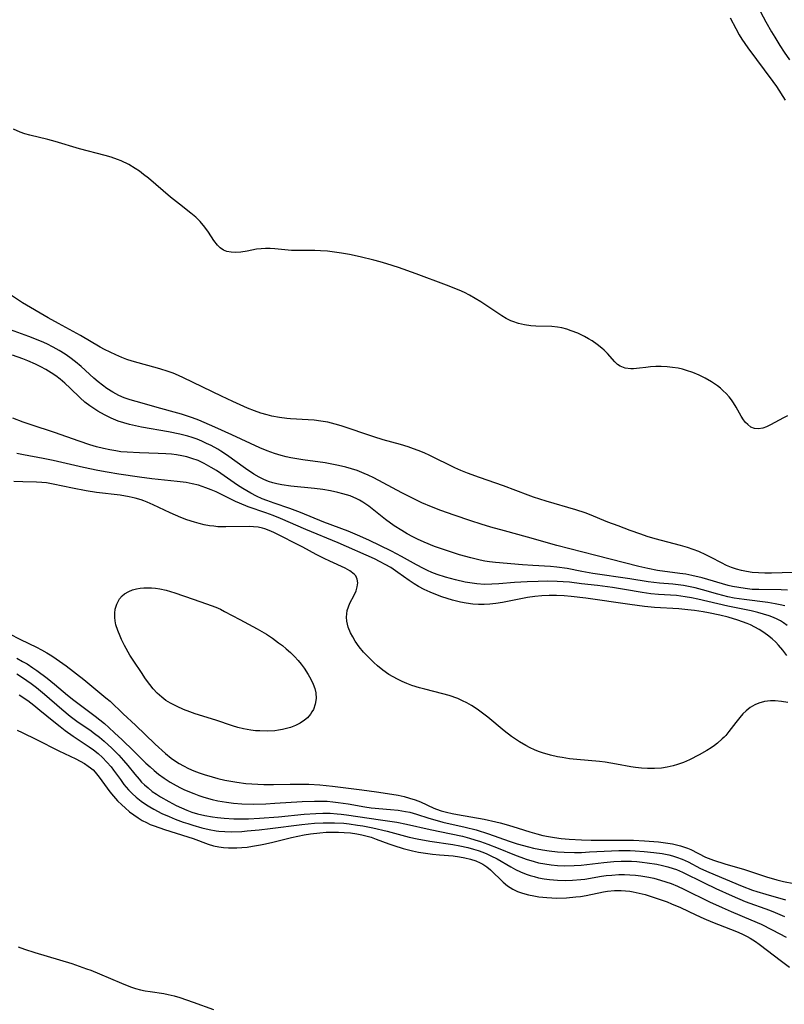
# Model space of a CAD drawing. Units: inches. Extents: x 2100757 to 2106193, y 260414 to 265876.
# Drawn here: x 2101845 to 2101939, y 263057 to 263179 of the extents above; entities that cross this region are included whole.
import ezdxf

# ---------------------------------------------------------------- set-up
doc = ezdxf.new("R2010")
doc.units = ezdxf.units.IN
doc.header["$MEASUREMENT"] = 0
doc.layers.add('c_08_T12S_R20E', color=80, linetype='Continuous')

msp = doc.modelspace()

# ---------------------------------------------------------------- linework, layer by layer
at = {"layer": 'c_08_T12S_R20E'}
for points in [[(2101935.13, 263182.86, 828), (2101937.21, 263178.94, 828), (2101937.89, 263177.72, 828), (2101938.3, 263177.03, 828), (2101938.94, 263175.99, 828), (2101939.45, 263175.2, 828), (2101940.12, 263174.24, 828)], [(2101932.77, 263179.44, 830), (2101933.47, 263178.1, 830), (2101933.9, 263177.34, 830), (2101934.24, 263176.79, 830), (2101934.98, 263175.72, 830), (2101938.08, 263171.55, 830), (2101938.5, 263170.95, 830), (2101939.59, 263169.26, 830)], [(2101939.89, 263130.19, 830), (2101939.37, 263129.95, 830), (2101937.77, 263129.07, 830), (2101937.29, 263128.85, 830), (2101936.82, 263128.69, 830), (2101936.3, 263128.6, 830), (2101935.81, 263128.64, 830), (2101935.36, 263128.81, 830), (2101934.96, 263129.12, 830), (2101934.7, 263129.39, 830), (2101934.45, 263129.7, 830), (2101934.15, 263130.18, 830), (2101933.55, 263131.27, 830), (2101933.22, 263131.81, 830), (2101932.95, 263132.19, 830), (2101932.65, 263132.57, 830), (2101932.3, 263132.95, 830), (2101931.94, 263133.31, 830), (2101931.58, 263133.62, 830), (2101931.21, 263133.92, 830), (2101930.48, 263134.42, 830), (2101929.71, 263134.87, 830), (2101928.97, 263135.23, 830), (2101928.19, 263135.56, 830), (2101927.4, 263135.83, 830), (2101926.88, 263135.97, 830), (2101926.36, 263136.09, 830), (2101925.67, 263136.2, 830), (2101924.99, 263136.28, 830), (2101924.26, 263136.31, 830), (2101923.59, 263136.3, 830), (2101922.96, 263136.26, 830), (2101922.36, 263136.19, 830), (2101921.57, 263136.08, 830), (2101920.82, 263136, 830), (2101920.49, 263136, 830), (2101919.8, 263136.09, 830), (2101919.19, 263136.33, 830), (2101918.85, 263136.56, 830), (2101918.52, 263136.89, 830), (2101917.64, 263137.92, 830), (2101917.2, 263138.34, 830), (2101916.93, 263138.58, 830), (2101916.35, 263139.04, 830), (2101915.74, 263139.47, 830), (2101915.29, 263139.74, 830), (2101914.79, 263140.02, 830), (2101913.94, 263140.43, 830), (2101913.15, 263140.73, 830), (2101912.58, 263140.92, 830), (2101911.99, 263141.07, 830), (2101911.43, 263141.17, 830), (2101910.74, 263141.24, 830), (2101908.77, 263141.29, 830), (2101908.13, 263141.34, 830), (2101907.38, 263141.45, 830), (2101906.64, 263141.62, 830), (2101905.92, 263141.86, 830), (2101905.66, 263141.97, 830), (2101905.09, 263142.26, 830), (2101904.56, 263142.58, 830), (2101901.95, 263144.31, 830), (2101901.26, 263144.73, 830), (2101900.56, 263145.13, 830), (2101899.93, 263145.45, 830), (2101899.28, 263145.75, 830), (2101897.71, 263146.38, 830), (2101893.99, 263147.77, 830), (2101891.8, 263148.55, 830), (2101890.34, 263149.02, 830), (2101889.52, 263149.25, 830), (2101888.74, 263149.45, 830), (2101887.04, 263149.85, 830), (2101885.74, 263150.14, 830), (2101884.74, 263150.33, 830), (2101883.88, 263150.46, 830), (2101883.01, 263150.56, 830), (2101882.13, 263150.62, 830), (2101881.43, 263150.65, 830), (2101879.52, 263150.65, 830), (2101878.56, 263150.67, 830), (2101876.48, 263150.87, 830), (2101875.92, 263150.9, 830), (2101875.36, 263150.9, 830), (2101874.79, 263150.87, 830), (2101874.22, 263150.8, 830), (2101873.09, 263150.59, 830), (2101872.28, 263150.46, 830), (2101871.68, 263150.42, 830), (2101871.1, 263150.44, 830), (2101870.56, 263150.54, 830), (2101870.16, 263150.7, 830), (2101869.74, 263150.99, 830), (2101869.39, 263151.32, 830), (2101868.96, 263151.91, 830), (2101868.29, 263152.94, 830), (2101867.86, 263153.53, 830), (2101867.28, 263154.22, 830), (2101866.73, 263154.76, 830), (2101866.13, 263155.28, 830), (2101864.7, 263156.39, 830), (2101863.59, 263157.27, 830), (2101860.89, 263159.58, 830), (2101860.27, 263160.07, 830), (2101859.76, 263160.45, 830), (2101859.22, 263160.81, 830), (2101858.44, 263161.28, 830), (2101857.5, 263161.73, 830), (2101857.03, 263161.92, 830), (2101856.28, 263162.18, 830), (2101855.52, 263162.39, 830), (2101852.33, 263163.23, 830), (2101849.34, 263164.12, 830), (2101848.42, 263164.37, 830), (2101846.19, 263164.92, 830), (2101845.61, 263165.09, 830), (2101845.03, 263165.28, 830), (2101844.19, 263165.65, 830)], [(2101940.54, 263110.83, 828), (2101937.91, 263110.76, 828), (2101937.09, 263110.75, 828), (2101936.28, 263110.77, 828), (2101935.52, 263110.83, 828), (2101934.81, 263110.93, 828), (2101934.18, 263111.06, 828), (2101933.56, 263111.23, 828), (2101932.95, 263111.44, 828), (2101932.32, 263111.7, 828), (2101931.7, 263112.01, 828), (2101930.42, 263112.7, 828), (2101929.8, 263113.02, 828), (2101928.92, 263113.41, 828), (2101928.22, 263113.68, 828), (2101927.51, 263113.92, 828), (2101926.64, 263114.18, 828), (2101923.5, 263115, 828), (2101922.54, 263115.29, 828), (2101921.75, 263115.55, 828), (2101920.44, 263116.02, 828), (2101918.95, 263116.58, 828), (2101917.68, 263117.07, 828), (2101915.41, 263117.99, 828), (2101914.87, 263118.19, 828), (2101913.72, 263118.58, 828), (2101910.06, 263119.66, 828), (2101908.49, 263120.16, 828), (2101907.81, 263120.4, 828), (2101904.75, 263121.56, 828), (2101901.8, 263122.58, 828), (2101900.32, 263123.12, 828), (2101899.51, 263123.44, 828), (2101898.77, 263123.77, 828), (2101895.67, 263125.29, 828), (2101894.95, 263125.61, 828), (2101894.23, 263125.91, 828), (2101893.63, 263126.13, 828), (2101892.97, 263126.36, 828), (2101892.04, 263126.64, 828), (2101889.91, 263127.25, 828), (2101888.75, 263127.61, 828), (2101884.7, 263128.97, 828), (2101883.94, 263129.19, 828), (2101883.06, 263129.4, 828), (2101882.18, 263129.56, 828), (2101881.37, 263129.66, 828), (2101880.63, 263129.72, 828), (2101878.42, 263129.85, 828), (2101878, 263129.89, 828), (2101877.06, 263130.01, 828), (2101876.13, 263130.18, 828), (2101875.55, 263130.32, 828), (2101874.75, 263130.55, 828), (2101873.97, 263130.84, 828), (2101873.13, 263131.17, 828), (2101871.3, 263131.97, 828), (2101869.91, 263132.63, 828), (2101865.21, 263134.92, 828), (2101864.58, 263135.2, 828), (2101863.94, 263135.46, 828), (2101863.29, 263135.7, 828), (2101862.3, 263136.01, 828), (2101858.86, 263136.98, 828), (2101858.22, 263137.19, 828), (2101857.59, 263137.41, 828), (2101856.83, 263137.73, 828), (2101856.12, 263138.06, 828), (2101855.42, 263138.41, 828), (2101854.9, 263138.7, 828), (2101852.47, 263140.15, 828), (2101849.74, 263141.63, 828), (2101848.48, 263142.33, 828), (2101845.32, 263144.18, 828), (2101843.55, 263145.33, 828)], [(2101939.88, 263108.64, 826), (2101939.11, 263108.68, 826), (2101936.32, 263108.71, 826), (2101935.52, 263108.74, 826), (2101934.63, 263108.83, 826), (2101933.85, 263108.95, 826), (2101933.07, 263109.1, 826), (2101932.53, 263109.23, 826), (2101929.34, 263110.15, 826), (2101928.05, 263110.45, 826), (2101927.31, 263110.6, 826), (2101926.57, 263110.72, 826), (2101923.82, 263111.09, 826), (2101922.59, 263111.31, 826), (2101921.49, 263111.57, 826), (2101916.19, 263112.91, 826), (2101911.35, 263114.16, 826), (2101907.72, 263115.2, 826), (2101904.88, 263115.97, 826), (2101903.2, 263116.44, 826), (2101902.02, 263116.79, 826), (2101900.71, 263117.21, 826), (2101898.67, 263117.9, 826), (2101897, 263118.51, 826), (2101895.87, 263118.94, 826), (2101894.67, 263119.45, 826), (2101893.51, 263120, 826), (2101892.2, 263120.67, 826), (2101888.74, 263122.53, 826), (2101888.04, 263122.87, 826), (2101887.56, 263123.09, 826), (2101886.67, 263123.43, 826), (2101885.97, 263123.66, 826), (2101885.26, 263123.85, 826), (2101884.36, 263124.07, 826), (2101882.74, 263124.37, 826), (2101879.94, 263124.77, 826), (2101878.49, 263125.01, 826), (2101877.88, 263125.14, 826), (2101877.27, 263125.29, 826), (2101876.44, 263125.55, 826), (2101875.56, 263125.86, 826), (2101874.64, 263126.25, 826), (2101871.17, 263127.86, 826), (2101869.08, 263128.81, 826), (2101867.74, 263129.39, 826), (2101867.09, 263129.66, 826), (2101866.3, 263129.96, 826), (2101864.97, 263130.39, 826), (2101864.07, 263130.66, 826), (2101862.42, 263131.13, 826), (2101859.35, 263131.96, 826), (2101858.6, 263132.18, 826), (2101857.87, 263132.44, 826), (2101857.2, 263132.73, 826), (2101856.45, 263133.13, 826), (2101855.72, 263133.6, 826), (2101855.19, 263133.98, 826), (2101854.67, 263134.39, 826), (2101854.11, 263134.88, 826), (2101852.55, 263136.3, 826), (2101851.87, 263136.88, 826), (2101851.16, 263137.43, 826), (2101850.58, 263137.84, 826), (2101849.85, 263138.29, 826), (2101849.09, 263138.71, 826), (2101848.33, 263139.09, 826), (2101847.64, 263139.39, 826), (2101846.1, 263140.02, 826), (2101843.82, 263140.84, 826)], [(2101939.56, 263106.7, 824), (2101938.97, 263106.83, 824), (2101938.37, 263106.95, 824), (2101937.46, 263107.1, 824), (2101934.53, 263107.47, 824), (2101933.3, 263107.67, 824), (2101932.52, 263107.83, 824), (2101931.27, 263108.13, 824), (2101929.38, 263108.66, 824), (2101928.45, 263108.91, 824), (2101927.63, 263109.09, 824), (2101927.01, 263109.21, 824), (2101926.38, 263109.31, 824), (2101925.72, 263109.38, 824), (2101924.04, 263109.52, 824), (2101922.67, 263109.68, 824), (2101920.37, 263110.04, 824), (2101915.8, 263110.72, 824), (2101914.46, 263110.95, 824), (2101912.63, 263111.3, 824), (2101911.35, 263111.5, 824), (2101910.59, 263111.57, 824), (2101908.39, 263111.69, 824), (2101907.1, 263111.79, 824), (2101903.77, 263112.06, 824), (2101903.05, 263112.14, 824), (2101902.47, 263112.22, 824), (2101901.9, 263112.33, 824), (2101900.74, 263112.62, 824), (2101899.33, 263113.03, 824), (2101897.71, 263113.54, 824), (2101896.25, 263114.06, 824), (2101894.94, 263114.58, 824), (2101894.14, 263114.95, 824), (2101893.56, 263115.23, 824), (2101892.86, 263115.61, 824), (2101892.19, 263116.01, 824), (2101891.27, 263116.6, 824), (2101890.16, 263117.39, 824), (2101888.11, 263119.01, 824), (2101887.36, 263119.53, 824), (2101886.96, 263119.77, 824), (2101886.63, 263119.94, 824), (2101885.79, 263120.29, 824), (2101884.91, 263120.57, 824), (2101884.29, 263120.73, 824), (2101883.39, 263120.92, 824), (2101882.43, 263121.09, 824), (2101881.39, 263121.23, 824), (2101878.49, 263121.52, 824), (2101877.35, 263121.68, 824), (2101876.75, 263121.8, 824), (2101876.23, 263121.93, 824), (2101875.73, 263122.09, 824), (2101875.15, 263122.33, 824), (2101874.58, 263122.61, 824), (2101873.9, 263123, 824), (2101872.85, 263123.69, 824), (2101870.51, 263125.38, 824), (2101869.83, 263125.83, 824), (2101869.45, 263126.06, 824), (2101868.61, 263126.52, 824), (2101868.05, 263126.8, 824), (2101867.48, 263127.06, 824), (2101866.88, 263127.3, 824), (2101866.27, 263127.52, 824), (2101865.76, 263127.68, 824), (2101864.75, 263127.94, 824), (2101863.37, 263128.24, 824), (2101860.02, 263128.82, 824), (2101859.28, 263128.96, 824), (2101858.54, 263129.13, 824), (2101857.82, 263129.32, 824), (2101857.14, 263129.55, 824), (2101856.28, 263129.9, 824), (2101855.45, 263130.31, 824), (2101854.6, 263130.79, 824), (2101854.1, 263131.1, 824), (2101853.62, 263131.44, 824), (2101853.02, 263131.91, 824), (2101852.44, 263132.42, 824), (2101851.21, 263133.62, 824), (2101850.53, 263134.25, 824), (2101849.97, 263134.73, 824), (2101849.42, 263135.15, 824), (2101848.84, 263135.53, 824), (2101848.2, 263135.92, 824), (2101847.56, 263136.27, 824), (2101846.9, 263136.6, 824), (2101845.98, 263137, 824), (2101845.34, 263137.26, 824), (2101844.06, 263137.71, 824)], [(2101939.84, 263104.27, 822), (2101939.4, 263104.58, 822), (2101939, 263104.83, 822), (2101938.59, 263105.05, 822), (2101938.16, 263105.25, 822), (2101937.62, 263105.46, 822), (2101936.93, 263105.69, 822), (2101936.22, 263105.88, 822), (2101935.4, 263106.07, 822), (2101932.49, 263106.66, 822), (2101928.8, 263107.51, 822), (2101928.02, 263107.68, 822), (2101927.24, 263107.83, 822), (2101926.17, 263107.97, 822), (2101923.91, 263108.11, 822), (2101922.98, 263108.2, 822), (2101921.93, 263108.36, 822), (2101919.72, 263108.74, 822), (2101918.24, 263108.97, 822), (2101916.37, 263109.21, 822), (2101914.42, 263109.44, 822), (2101912.93, 263109.61, 822), (2101912.13, 263109.68, 822), (2101911.39, 263109.72, 822), (2101910.2, 263109.75, 822), (2101909.04, 263109.73, 822), (2101907.71, 263109.67, 822), (2101906.12, 263109.57, 822), (2101904.2, 263109.42, 822), (2101903.33, 263109.37, 822), (2101902.4, 263109.36, 822), (2101901.47, 263109.42, 822), (2101900.61, 263109.54, 822), (2101900.01, 263109.64, 822), (2101898.82, 263109.9, 822), (2101897.58, 263110.23, 822), (2101896.55, 263110.58, 822), (2101895.91, 263110.83, 822), (2101895.38, 263111.07, 822), (2101894.86, 263111.33, 822), (2101894.03, 263111.77, 822), (2101892.17, 263112.8, 822), (2101890.93, 263113.45, 822), (2101888.12, 263114.81, 822), (2101886.73, 263115.43, 822), (2101885.55, 263115.92, 822), (2101882.57, 263117.07, 822), (2101879.67, 263118.26, 822), (2101878.36, 263118.74, 822), (2101876.41, 263119.39, 822), (2101875.52, 263119.71, 822), (2101874.92, 263119.95, 822), (2101874.21, 263120.27, 822), (2101873.52, 263120.63, 822), (2101872.55, 263121.22, 822), (2101871.9, 263121.64, 822), (2101869.82, 263123.08, 822), (2101869.29, 263123.43, 822), (2101868.64, 263123.83, 822), (2101867.74, 263124.31, 822), (2101867, 263124.66, 822), (2101866.23, 263124.94, 822), (2101865.62, 263125.12, 822), (2101864.99, 263125.26, 822), (2101864.35, 263125.37, 822), (2101863.71, 263125.46, 822), (2101863.01, 263125.51, 822), (2101862.07, 263125.55, 822), (2101859.76, 263125.61, 822), (2101858.23, 263125.69, 822), (2101857.46, 263125.77, 822), (2101856.86, 263125.86, 822), (2101856.08, 263125.99, 822), (2101855.31, 263126.16, 822), (2101854.45, 263126.38, 822), (2101853.62, 263126.62, 822), (2101852.32, 263127.06, 822), (2101849.25, 263128.13, 822), (2101846.36, 263129.07, 822), (2101845.38, 263129.42, 822), (2101844.11, 263129.93, 822)], [(2101939.8, 263100.57, 820), (2101939.29, 263101.23, 820), (2101938.78, 263101.83, 820), (2101938.44, 263102.19, 820), (2101937.99, 263102.62, 820), (2101937.42, 263103.08, 820), (2101936.82, 263103.5, 820), (2101936.37, 263103.77, 820), (2101935.84, 263104.07, 820), (2101935.29, 263104.34, 820), (2101934.88, 263104.52, 820), (2101934.32, 263104.74, 820), (2101933.75, 263104.94, 820), (2101932.56, 263105.29, 820), (2101931.52, 263105.55, 820), (2101930.12, 263105.84, 820), (2101929.44, 263105.96, 820), (2101928.37, 263106.12, 820), (2101927.54, 263106.22, 820), (2101926.44, 263106.33, 820), (2101923.44, 263106.5, 820), (2101922.2, 263106.61, 820), (2101920.4, 263106.85, 820), (2101914.93, 263107.63, 820), (2101913.13, 263107.85, 820), (2101912.27, 263107.93, 820), (2101911.32, 263107.97, 820), (2101910.41, 263107.98, 820), (2101909.51, 263107.94, 820), (2101908.62, 263107.86, 820), (2101907.74, 263107.73, 820), (2101904.66, 263107.12, 820), (2101903.81, 263106.99, 820), (2101903.09, 263106.91, 820), (2101902.37, 263106.87, 820), (2101901.67, 263106.88, 820), (2101900.96, 263106.92, 820), (2101900.15, 263107.02, 820), (2101899.45, 263107.15, 820), (2101898.48, 263107.39, 820), (2101897.8, 263107.6, 820), (2101897.13, 263107.83, 820), (2101896.41, 263108.11, 820), (2101895.68, 263108.41, 820), (2101894.96, 263108.74, 820), (2101894.26, 263109.1, 820), (2101893.71, 263109.43, 820), (2101893.12, 263109.82, 820), (2101891.7, 263110.84, 820), (2101890.83, 263111.43, 820), (2101890.15, 263111.83, 820), (2101889.51, 263112.16, 820), (2101888.8, 263112.5, 820), (2101884.34, 263114.51, 820), (2101880.31, 263116.14, 820), (2101877.18, 263117.5, 820), (2101876.29, 263117.86, 820), (2101875.37, 263118.2, 820), (2101873.2, 263118.96, 820), (2101872.11, 263119.4, 820), (2101871.64, 263119.61, 820), (2101869.25, 263120.79, 820), (2101868.61, 263121.06, 820), (2101867.96, 263121.31, 820), (2101867.04, 263121.62, 820), (2101866.28, 263121.81, 820), (2101865.53, 263121.96, 820), (2101864.43, 263122.1, 820), (2101861.3, 263122.43, 820), (2101859.76, 263122.62, 820), (2101857.2, 263122.99, 820), (2101855.75, 263123.23, 820), (2101854.61, 263123.44, 820), (2101852.83, 263123.8, 820), (2101849.11, 263124.67, 820), (2101847.84, 263124.92, 820), (2101845.41, 263125.37, 820), (2101844.61, 263125.54, 820)], [(2101939.92, 263094.73, 818), (2101939.13, 263094.87, 818), (2101938.35, 263094.95, 818), (2101937.79, 263094.95, 818), (2101937.05, 263094.87, 818), (2101936.34, 263094.68, 818), (2101935.83, 263094.46, 818), (2101935.28, 263094.13, 818), (2101934.77, 263093.72, 818), (2101934.36, 263093.33, 818), (2101933.98, 263092.9, 818), (2101933.48, 263092.28, 818), (2101932.64, 263091.15, 818), (2101932.26, 263090.68, 818), (2101932.05, 263090.46, 818), (2101931.82, 263090.23, 818), (2101931.24, 263089.73, 818), (2101930.85, 263089.43, 818), (2101930.44, 263089.15, 818), (2101929.92, 263088.82, 818), (2101928.96, 263088.27, 818), (2101927.78, 263087.67, 818), (2101927.02, 263087.34, 818), (2101926.63, 263087.18, 818), (2101926.27, 263087.06, 818), (2101925.74, 263086.91, 818), (2101925.01, 263086.74, 818), (2101924.28, 263086.63, 818), (2101923.43, 263086.57, 818), (2101922.58, 263086.57, 818), (2101921.84, 263086.61, 818), (2101921.1, 263086.69, 818), (2101920.52, 263086.78, 818), (2101918.74, 263087.12, 818), (2101917.35, 263087.35, 818), (2101916.63, 263087.43, 818), (2101913.84, 263087.69, 818), (2101912.94, 263087.79, 818), (2101912.04, 263087.93, 818), (2101911.46, 263088.04, 818), (2101910.58, 263088.24, 818), (2101909.6, 263088.52, 818), (2101909.08, 263088.7, 818), (2101908.58, 263088.91, 818), (2101908.05, 263089.15, 818), (2101907.53, 263089.41, 818), (2101906.76, 263089.86, 818), (2101905.76, 263090.54, 818), (2101904.84, 263091.24, 818), (2101902.82, 263092.93, 818), (2101902.18, 263093.43, 818), (2101901.5, 263093.92, 818), (2101900.79, 263094.37, 818), (2101900.23, 263094.69, 818), (2101899.68, 263094.97, 818), (2101899.12, 263095.22, 818), (2101898.06, 263095.59, 818), (2101897.25, 263095.82, 818), (2101895.06, 263096.38, 818), (2101894.4, 263096.56, 818), (2101893.45, 263096.86, 818), (2101892.81, 263097.1, 818), (2101892.23, 263097.35, 818), (2101891.66, 263097.61, 818), (2101891.11, 263097.91, 818), (2101890.59, 263098.22, 818), (2101889.84, 263098.74, 818), (2101889.19, 263099.29, 818), (2101888.73, 263099.7, 818), (2101887.87, 263100.55, 818), (2101887.46, 263100.98, 818), (2101886.91, 263101.63, 818), (2101886.41, 263102.35, 818), (2101886.12, 263102.85, 818), (2101885.87, 263103.36, 818), (2101885.58, 263104.08, 818), (2101885.4, 263104.79, 818), (2101885.35, 263105.3, 818), (2101885.45, 263106.13, 818), (2101885.59, 263106.59, 818), (2101885.78, 263107.03, 818), (2101886.29, 263108.01, 818), (2101886.54, 263108.55, 818), (2101886.69, 263109.05, 818), (2101886.74, 263109.54, 818), (2101886.68, 263110, 818), (2101886.5, 263110.4, 818), (2101886.31, 263110.63, 818), (2101885.78, 263111.03, 818), (2101885.2, 263111.35, 818), (2101883.28, 263112.21, 818), (2101882.59, 263112.54, 818), (2101881.61, 263113.05, 818), (2101879.94, 263113.97, 818), (2101876.36, 263115.76, 818), (2101875.8, 263116.03, 818), (2101875.27, 263116.23, 818), (2101874.98, 263116.32, 818), (2101874.43, 263116.43, 818), (2101873.85, 263116.49, 818), (2101873.35, 263116.51, 818), (2101870.45, 263116.46, 818), (2101869.46, 263116.49, 818), (2101868.94, 263116.54, 818), (2101868.42, 263116.61, 818), (2101867.78, 263116.73, 818), (2101867.14, 263116.87, 818), (2101866.56, 263117.03, 818), (2101865.62, 263117.35, 818), (2101864.87, 263117.63, 818), (2101863.57, 263118.19, 818), (2101861.45, 263119.21, 818), (2101860.71, 263119.54, 818), (2101860.31, 263119.7, 818), (2101859.99, 263119.8, 818), (2101859.24, 263120.01, 818), (2101858.47, 263120.18, 818), (2101857.36, 263120.38, 818), (2101854.45, 263120.74, 818), (2101853.16, 263120.94, 818), (2101851.49, 263121.26, 818), (2101849.1, 263121.77, 818), (2101848.28, 263121.91, 818), (2101847.69, 263121.97, 818), (2101847.03, 263122.01, 818), (2101845.35, 263122.05, 818), (2101844.21, 263122.1, 818)], [(2101843.6, 263103.29, 818), (2101845.07, 263102.53, 818), (2101847.05, 263101.57, 818), (2101847.67, 263101.25, 818), (2101848.33, 263100.88, 818), (2101848.91, 263100.53, 818), (2101849.48, 263100.15, 818), (2101850.68, 263099.26, 818), (2101852.87, 263097.58, 818), (2101855.61, 263095.34, 818), (2101856.12, 263094.89, 818), (2101857.73, 263093.34, 818), (2101859.28, 263091.94, 818), (2101861.71, 263089.61, 818), (2101862.99, 263088.44, 818), (2101863.7, 263087.86, 818), (2101864.11, 263087.56, 818), (2101864.65, 263087.21, 818), (2101865.22, 263086.89, 818), (2101865.81, 263086.6, 818), (2101866.5, 263086.3, 818), (2101867.14, 263086.05, 818), (2101867.78, 263085.82, 818), (2101868.73, 263085.53, 818), (2101869.45, 263085.33, 818), (2101870.33, 263085.13, 818), (2101871.05, 263085, 818), (2101871.79, 263084.88, 818), (2101872.9, 263084.74, 818), (2101874.4, 263084.63, 818), (2101875.15, 263084.6, 818), (2101876.34, 263084.6, 818), (2101878.4, 263084.65, 818), (2101879.9, 263084.66, 818), (2101880.71, 263084.64, 818), (2101882.05, 263084.56, 818), (2101883.62, 263084.4, 818), (2101887.24, 263083.96, 818), (2101889.07, 263083.71, 818), (2101890.97, 263083.42, 818), (2101891.74, 263083.27, 818), (2101892.5, 263083.11, 818), (2101893.16, 263082.92, 818), (2101893.85, 263082.7, 818), (2101894.5, 263082.44, 818), (2101896.14, 263081.69, 818), (2101896.5, 263081.55, 818), (2101897.08, 263081.35, 818), (2101897.74, 263081.17, 818), (2101898.42, 263081.01, 818), (2101899.1, 263080.88, 818), (2101902.37, 263080.3, 818), (2101903.82, 263079.98, 818), (2101904.36, 263079.85, 818), (2101905.37, 263079.58, 818), (2101906.59, 263079.21, 818), (2101908.03, 263078.74, 818), (2101908.89, 263078.49, 818), (2101909.61, 263078.31, 818), (2101910.34, 263078.16, 818), (2101911.07, 263078.03, 818), (2101911.91, 263077.91, 818), (2101912.89, 263077.82, 818), (2101914.43, 263077.74, 818), (2101915.6, 263077.72, 818), (2101920.05, 263077.72, 818), (2101920.82, 263077.7, 818), (2101922.19, 263077.64, 818), (2101923.92, 263077.51, 818), (2101924.81, 263077.4, 818), (2101925.67, 263077.26, 818), (2101926.16, 263077.15, 818), (2101926.64, 263077.02, 818), (2101927.52, 263076.72, 818), (2101927.93, 263076.55, 818), (2101929.74, 263075.63, 818), (2101930.08, 263075.48, 818), (2101930.74, 263075.23, 818), (2101932.11, 263074.8, 818), (2101934.58, 263074.09, 818), (2101937.3, 263073.2, 818), (2101938.54, 263072.82, 818), (2101939.37, 263072.61, 818), (2101940.67, 263072.35, 818)], [(2101844.6, 263100.22, 820), (2101845.31, 263099.83, 820), (2101845.86, 263099.51, 820), (2101846.58, 263099.04, 820), (2101847.09, 263098.69, 820), (2101848.35, 263097.76, 820), (2101849.27, 263097.03, 820), (2101850.88, 263095.67, 820), (2101851.64, 263095.05, 820), (2101854.28, 263093.05, 820), (2101855.42, 263092.13, 820), (2101855.96, 263091.67, 820), (2101856.68, 263091.01, 820), (2101857.64, 263090.11, 820), (2101859.03, 263088.76, 820), (2101860.56, 263087.24, 820), (2101861.07, 263086.77, 820), (2101861.59, 263086.32, 820), (2101862.13, 263085.89, 820), (2101862.83, 263085.37, 820), (2101863.56, 263084.9, 820), (2101863.91, 263084.69, 820), (2101864.76, 263084.24, 820), (2101865.34, 263083.96, 820), (2101866.48, 263083.47, 820), (2101867.09, 263083.24, 820), (2101867.71, 263083.03, 820), (2101868.74, 263082.74, 820), (2101869.43, 263082.59, 820), (2101869.98, 263082.48, 820), (2101870.54, 263082.4, 820), (2101871.4, 263082.29, 820), (2101872.4, 263082.22, 820), (2101873.85, 263082.18, 820), (2101875.39, 263082.22, 820), (2101876.49, 263082.28, 820), (2101879.87, 263082.5, 820), (2101881.4, 263082.55, 820), (2101882.08, 263082.55, 820), (2101882.98, 263082.52, 820), (2101883.66, 263082.47, 820), (2101884.33, 263082.39, 820), (2101885.55, 263082.2, 820), (2101887.62, 263081.83, 820), (2101888.4, 263081.73, 820), (2101890.8, 263081.52, 820), (2101891.74, 263081.42, 820), (2101892.66, 263081.27, 820), (2101893.2, 263081.16, 820), (2101894.02, 263080.92, 820), (2101895.52, 263080.43, 820), (2101896.56, 263080.13, 820), (2101897.25, 263079.96, 820), (2101900.01, 263079.34, 820), (2101901.37, 263078.98, 820), (2101902.91, 263078.5, 820), (2101905.46, 263077.6, 820), (2101906.47, 263077.27, 820), (2101907.85, 263076.88, 820), (2101908.48, 263076.72, 820), (2101909.57, 263076.51, 820), (2101910.42, 263076.38, 820), (2101911.43, 263076.28, 820), (2101912.28, 263076.22, 820), (2101913.56, 263076.2, 820), (2101914.41, 263076.21, 820), (2101915.39, 263076.26, 820), (2101918.12, 263076.41, 820), (2101919.04, 263076.44, 820), (2101920.41, 263076.43, 820), (2101921.06, 263076.41, 820), (2101922.16, 263076.33, 820), (2101923.36, 263076.21, 820), (2101924.39, 263076.05, 820), (2101925.19, 263075.89, 820), (2101925.67, 263075.77, 820), (2101926.15, 263075.63, 820), (2101926.85, 263075.36, 820), (2101927.58, 263075.02, 820), (2101929.14, 263074.23, 820), (2101930.17, 263073.75, 820), (2101934.28, 263072.02, 820), (2101935.54, 263071.55, 820), (2101936.1, 263071.36, 820), (2101937.19, 263071.03, 820), (2101939.63, 263070.35, 820)], [(2101844.58, 263098.27, 822), (2101845.3, 263097.82, 822), (2101845.84, 263097.45, 822), (2101846.37, 263097.08, 822), (2101847.02, 263096.59, 822), (2101848.02, 263095.77, 822), (2101850.17, 263093.91, 822), (2101851.21, 263093.06, 822), (2101852.2, 263092.33, 822), (2101853.62, 263091.35, 822), (2101854.21, 263090.93, 822), (2101854.81, 263090.46, 822), (2101855.41, 263089.95, 822), (2101856.36, 263089.08, 822), (2101857.2, 263088.23, 822), (2101857.79, 263087.59, 822), (2101858.34, 263086.94, 822), (2101859.18, 263085.89, 822), (2101859.71, 263085.27, 822), (2101860.03, 263084.91, 822), (2101860.37, 263084.57, 822), (2101860.82, 263084.17, 822), (2101861.35, 263083.75, 822), (2101861.86, 263083.4, 822), (2101862.38, 263083.07, 822), (2101863.41, 263082.48, 822), (2101864.3, 263082.02, 822), (2101864.95, 263081.71, 822), (2101865.61, 263081.42, 822), (2101866.23, 263081.19, 822), (2101866.94, 263080.98, 822), (2101867.86, 263080.76, 822), (2101868.79, 263080.59, 822), (2101869.42, 263080.5, 822), (2101870.22, 263080.42, 822), (2101871.44, 263080.35, 822), (2101872.39, 263080.34, 822), (2101873.23, 263080.35, 822), (2101874.61, 263080.42, 822), (2101876.94, 263080.61, 822), (2101880.11, 263080.93, 822), (2101881.55, 263081.03, 822), (2101882.44, 263081.05, 822), (2101883.33, 263081.04, 822), (2101884.22, 263080.98, 822), (2101884.68, 263080.93, 822), (2101885.37, 263080.85, 822), (2101889.57, 263080.25, 822), (2101891.58, 263079.93, 822), (2101892.78, 263079.69, 822), (2101895.72, 263079.02, 822), (2101898.3, 263078.51, 822), (2101899.68, 263078.2, 822), (2101900.56, 263077.97, 822), (2101901.24, 263077.76, 822), (2101901.92, 263077.55, 822), (2101902.81, 263077.23, 822), (2101904.1, 263076.73, 822), (2101906.12, 263075.9, 822), (2101907.55, 263075.36, 822), (2101908.54, 263075.06, 822), (2101909.11, 263074.92, 822), (2101909.89, 263074.77, 822), (2101910.68, 263074.66, 822), (2101911.44, 263074.59, 822), (2101912.3, 263074.55, 822), (2101913.51, 263074.57, 822), (2101914.37, 263074.63, 822), (2101917.16, 263074.96, 822), (2101918.41, 263075.07, 822), (2101919.3, 263075.12, 822), (2101920.19, 263075.12, 822), (2101920.61, 263075.11, 822), (2101921.26, 263075.07, 822), (2101921.91, 263075.01, 822), (2101922.51, 263074.93, 822), (2101923.73, 263074.73, 822), (2101924.41, 263074.59, 822), (2101925.08, 263074.42, 822), (2101925.74, 263074.22, 822), (2101926.16, 263074.07, 822), (2101926.91, 263073.75, 822), (2101929.59, 263072.42, 822), (2101931.01, 263071.73, 822), (2101933.05, 263070.81, 822), (2101934.66, 263070.15, 822), (2101937.66, 263069.05, 822), (2101938.36, 263068.78, 822), (2101939.52, 263068.29, 822)], [(2101844.89, 263095.69, 824), (2101845.95, 263094.98, 824), (2101846.7, 263094.41, 824), (2101847.45, 263093.81, 824), (2101849.18, 263092.38, 824), (2101849.94, 263091.77, 824), (2101850.56, 263091.29, 824), (2101851.58, 263090.57, 824), (2101853.55, 263089.28, 824), (2101854.08, 263088.89, 824), (2101854.65, 263088.43, 824), (2101855.19, 263087.94, 824), (2101855.74, 263087.37, 824), (2101856.25, 263086.78, 824), (2101856.56, 263086.37, 824), (2101857.4, 263085.2, 824), (2101857.84, 263084.62, 824), (2101858.4, 263083.96, 824), (2101858.86, 263083.49, 824), (2101859.35, 263083.05, 824), (2101859.97, 263082.55, 824), (2101860.62, 263082.09, 824), (2101861.05, 263081.82, 824), (2101861.55, 263081.53, 824), (2101862.53, 263081.03, 824), (2101863.42, 263080.63, 824), (2101864.17, 263080.33, 824), (2101865.17, 263079.96, 824), (2101865.75, 263079.76, 824), (2101866.34, 263079.58, 824), (2101867.48, 263079.26, 824), (2101868.37, 263079.04, 824), (2101869.26, 263078.87, 824), (2101869.58, 263078.83, 824), (2101870.33, 263078.77, 824), (2101871.08, 263078.76, 824), (2101872.41, 263078.8, 824), (2101873.07, 263078.85, 824), (2101874.57, 263078.99, 824), (2101875.9, 263079.14, 824), (2101879.83, 263079.66, 824), (2101881.42, 263079.82, 824), (2101882.49, 263079.87, 824), (2101883.86, 263079.87, 824), (2101885.04, 263079.8, 824), (2101885.69, 263079.73, 824), (2101886.7, 263079.59, 824), (2101887.39, 263079.47, 824), (2101888.6, 263079.24, 824), (2101890.39, 263078.81, 824), (2101893.11, 263078.1, 824), (2101894.08, 263077.87, 824), (2101895.65, 263077.58, 824), (2101898.49, 263077.17, 824), (2101899.36, 263077.02, 824), (2101900.37, 263076.8, 824), (2101901.04, 263076.61, 824), (2101901.63, 263076.43, 824), (2101902.21, 263076.22, 824), (2101902.72, 263076.01, 824), (2101903.22, 263075.78, 824), (2101903.98, 263075.39, 824), (2101905.67, 263074.4, 824), (2101906.25, 263074.09, 824), (2101906.85, 263073.81, 824), (2101907.56, 263073.52, 824), (2101908.05, 263073.36, 824), (2101908.56, 263073.21, 824), (2101909.11, 263073.07, 824), (2101909.78, 263072.94, 824), (2101910.46, 263072.84, 824), (2101911.43, 263072.75, 824), (2101912.47, 263072.72, 824), (2101913.28, 263072.75, 824), (2101914.33, 263072.84, 824), (2101914.81, 263072.91, 824), (2101916.89, 263073.25, 824), (2101917.47, 263073.33, 824), (2101918.17, 263073.4, 824), (2101919.01, 263073.45, 824), (2101919.71, 263073.46, 824), (2101920.4, 263073.44, 824), (2101921.07, 263073.38, 824), (2101921.73, 263073.3, 824), (2101922.74, 263073.13, 824), (2101923.36, 263073, 824), (2101924.18, 263072.78, 824), (2101924.84, 263072.58, 824), (2101925.49, 263072.35, 824), (2101926.27, 263072.03, 824), (2101927.06, 263071.67, 824), (2101930.24, 263070.1, 824), (2101931.78, 263069.38, 824), (2101932.93, 263068.88, 824), (2101935.36, 263067.88, 824), (2101936.64, 263067.31, 824), (2101937.98, 263066.63, 824), (2101939.73, 263065.7, 824)], [(2101844.63, 263091.33, 826), (2101845.24, 263091.05, 826), (2101847.03, 263090.18, 826), (2101849.79, 263088.78, 826), (2101851.89, 263087.78, 826), (2101852.43, 263087.5, 826), (2101852.95, 263087.21, 826), (2101853.44, 263086.88, 826), (2101853.72, 263086.67, 826), (2101854.02, 263086.4, 826), (2101854.29, 263086.12, 826), (2101854.79, 263085.51, 826), (2101856.1, 263083.68, 826), (2101856.54, 263083.14, 826), (2101857.04, 263082.6, 826), (2101857.57, 263082.08, 826), (2101857.98, 263081.72, 826), (2101858.55, 263081.24, 826), (2101859.06, 263080.84, 826), (2101859.59, 263080.47, 826), (2101860.09, 263080.16, 826), (2101860.62, 263079.89, 826), (2101861.09, 263079.67, 826), (2101861.56, 263079.48, 826), (2101862.86, 263079.03, 826), (2101865.76, 263078.12, 826), (2101866.38, 263077.91, 826), (2101868.26, 263077.21, 826), (2101868.9, 263077.02, 826), (2101869.56, 263076.89, 826), (2101870.15, 263076.81, 826), (2101870.75, 263076.77, 826), (2101871.19, 263076.76, 826), (2101871.8, 263076.77, 826), (2101872.42, 263076.81, 826), (2101873.08, 263076.87, 826), (2101873.74, 263076.96, 826), (2101874.72, 263077.13, 826), (2101875.35, 263077.25, 826), (2101876.23, 263077.46, 826), (2101878.55, 263078.05, 826), (2101879.33, 263078.22, 826), (2101880.12, 263078.37, 826), (2101880.91, 263078.5, 826), (2101882.08, 263078.64, 826), (2101882.85, 263078.7, 826), (2101883.62, 263078.72, 826), (2101884.38, 263078.71, 826), (2101885.05, 263078.68, 826), (2101885.84, 263078.61, 826), (2101886.62, 263078.5, 826), (2101887.27, 263078.38, 826), (2101887.76, 263078.26, 826), (2101888.39, 263078.07, 826), (2101889.01, 263077.86, 826), (2101890.59, 263077.26, 826), (2101891.22, 263077.04, 826), (2101892.35, 263076.69, 826), (2101893.52, 263076.39, 826), (2101894.25, 263076.24, 826), (2101895.12, 263076.1, 826), (2101895.98, 263075.98, 826), (2101896.86, 263075.9, 826), (2101898.53, 263075.76, 826), (2101899.31, 263075.67, 826), (2101900, 263075.54, 826), (2101900.69, 263075.37, 826), (2101901.35, 263075.15, 826), (2101901.9, 263074.91, 826), (2101902.22, 263074.73, 826), (2101902.7, 263074.41, 826), (2101903.14, 263074.04, 826), (2101904.71, 263072.52, 826), (2101905.26, 263072.08, 826), (2101905.93, 263071.65, 826), (2101906.5, 263071.38, 826), (2101907.1, 263071.16, 826), (2101907.86, 263070.95, 826), (2101908.52, 263070.81, 826), (2101909.12, 263070.71, 826), (2101910.14, 263070.61, 826), (2101910.76, 263070.57, 826), (2101911.38, 263070.56, 826), (2101912.54, 263070.59, 826), (2101913.7, 263070.69, 826), (2101914.27, 263070.76, 826), (2101914.97, 263070.88, 826), (2101917.13, 263071.34, 826), (2101917.64, 263071.42, 826), (2101918.47, 263071.49, 826), (2101919.3, 263071.5, 826), (2101920.37, 263071.4, 826), (2101920.79, 263071.34, 826), (2101921.54, 263071.18, 826), (2101922.29, 263070.98, 826), (2101923.39, 263070.64, 826), (2101925, 263070.07, 826), (2101925.53, 263069.86, 826), (2101926.64, 263069.39, 826), (2101928.53, 263068.47, 826), (2101929.54, 263068.01, 826), (2101930.6, 263067.57, 826), (2101933.57, 263066.43, 826), (2101934.25, 263066.14, 826), (2101934.91, 263065.81, 826), (2101935.28, 263065.6, 826), (2101935.93, 263065.17, 826), (2101936.38, 263064.84, 826), (2101939.15, 263062.74, 826), (2101940.14, 263062.01, 826)], [(2101844.78, 263064.54, 828), (2101845.54, 263064.25, 828), (2101846.84, 263063.81, 828), (2101851.38, 263062.44, 828), (2101853.21, 263061.82, 828), (2101853.76, 263061.62, 828), (2101854.81, 263061.2, 828), (2101857.52, 263060.01, 828), (2101858.24, 263059.73, 828), (2101858.76, 263059.55, 828), (2101859.28, 263059.38, 828), (2101859.87, 263059.22, 828), (2101860.46, 263059.09, 828), (2101861.1, 263058.98, 828), (2101862.76, 263058.73, 828), (2101863.33, 263058.62, 828), (2101864.04, 263058.45, 828), (2101864.74, 263058.25, 828), (2101866.4, 263057.69, 828), (2101868.9, 263056.77, 828)]]:
    msp.add_polyline3d(points, dxfattribs=at)
msp.add_polyline3d([(2101880.17, 263092.56, 818), (2101879.63, 263092.19, 818), (2101879.04, 263091.89, 818), (2101878.42, 263091.66, 818), (2101877.93, 263091.52, 818), (2101877.43, 263091.41, 818), (2101876.96, 263091.32, 818), (2101876.49, 263091.26, 818), (2101875.6, 263091.21, 818), (2101874.64, 263091.22, 818), (2101874.09, 263091.26, 818), (2101873.54, 263091.33, 818), (2101872.63, 263091.49, 818), (2101871.94, 263091.66, 818), (2101871.25, 263091.86, 818), (2101869.21, 263092.55, 818), (2101866.66, 263093.36, 818), (2101866, 263093.58, 818), (2101865.2, 263093.89, 818), (2101864.42, 263094.23, 818), (2101863.61, 263094.65, 818), (2101863.04, 263095.01, 818), (2101862.51, 263095.41, 818), (2101861.96, 263095.91, 818), (2101861.46, 263096.45, 818), (2101861.05, 263096.96, 818), (2101860.52, 263097.69, 818), (2101860.01, 263098.45, 818), (2101859.08, 263099.84, 818), (2101858.59, 263100.61, 818), (2101857.91, 263101.81, 818), (2101857.56, 263102.52, 818), (2101857.36, 263102.95, 818), (2101857.07, 263103.66, 818), (2101856.86, 263104.37, 818), (2101856.76, 263104.83, 818), (2101856.71, 263105.27, 818), (2101856.71, 263105.79, 818), (2101856.77, 263106.3, 818), (2101856.95, 263106.91, 818), (2101857.3, 263107.57, 818), (2101857.61, 263107.93, 818), (2101857.92, 263108.18, 818), (2101858.45, 263108.48, 818), (2101858.9, 263108.66, 818), (2101859.39, 263108.79, 818), (2101859.84, 263108.88, 818), (2101860.29, 263108.92, 818), (2101860.77, 263108.94, 818), (2101861.24, 263108.93, 818), (2101861.76, 263108.88, 818), (2101862.27, 263108.81, 818), (2101863.06, 263108.64, 818), (2101863.59, 263108.49, 818), (2101864.12, 263108.32, 818), (2101866.42, 263107.51, 818), (2101868.04, 263106.96, 818), (2101869.21, 263106.52, 818), (2101869.76, 263106.28, 818), (2101870.29, 263106.02, 818), (2101872.15, 263105.01, 818), (2101874.33, 263103.86, 818), (2101875.48, 263103.18, 818), (2101876.19, 263102.71, 818), (2101876.97, 263102.14, 818), (2101877.44, 263101.78, 818), (2101877.89, 263101.4, 818), (2101878.45, 263100.91, 818), (2101878.94, 263100.44, 818), (2101879.4, 263099.94, 818), (2101879.77, 263099.48, 818), (2101880.11, 263099.01, 818), (2101880.63, 263098.21, 818), (2101880.95, 263097.61, 818), (2101881.23, 263097.02, 818), (2101881.43, 263096.48, 818), (2101881.55, 263095.93, 818), (2101881.59, 263095.24, 818), (2101881.49, 263094.54, 818), (2101881.26, 263093.88, 818), (2101881.09, 263093.57, 818), (2101880.9, 263093.29, 818), (2101880.52, 263092.86, 818)], close=True, dxfattribs=at)

doc.saveas('drawing.dxf')
